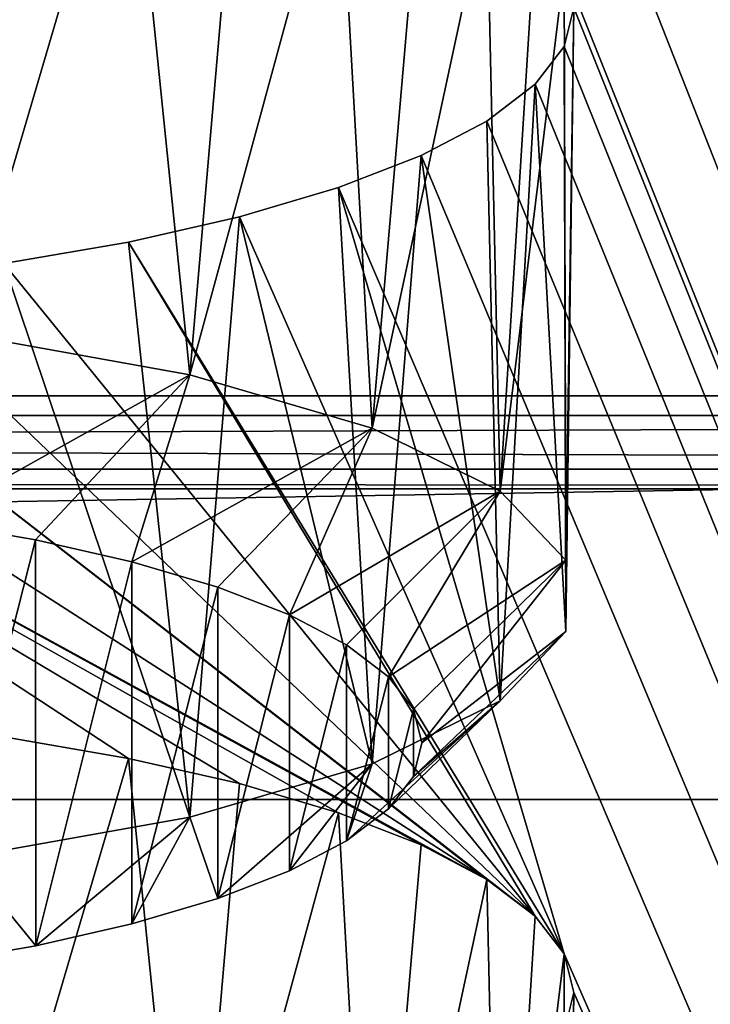
# Model space of a CAD drawing. Units: millimetres. Extents: x -50 to 56, y -128 to 1.
# Drawn here: x 48 to 49, y -114 to -113 of the extents above; entities that cross this region are included whole.
import ezdxf

# ---------------------------------------------------------------- set-up
doc = ezdxf.new("R2010")
doc.units = ezdxf.units.MM
doc.header["$LTSCALE"] = 65.185185
for name, color, linetype in [('270', 7, 'CONTINUOUS'), ('289', 7, 'CONTINUOUS'), ('290', 7, 'CONTINUOUS'), ('447', 7, 'CONTINUOUS'), ('482', 7, 'CONTINUOUS'), ('54', 7, 'CONTINUOUS'), ('56', 7, 'CONTINUOUS'), ('58', 7, 'CONTINUOUS'), ('67', 7, 'CONTINUOUS'), ('68', 7, 'CONTINUOUS'), ('69', 7, 'CONTINUOUS')]:
    doc.layers.add(name, color=color, linetype=linetype)

msp = doc.modelspace()

# ---------------------------------------------------------------- linework, layer by layer
at = {"layer": '270', "linetype": 'Continuous'}
for points in [[(48.2047, -113.7016, -201.8929), (48.3688, -113.7299, -201.7875), (48.1518, -114.4667, -202.1287), (48.2047, -113.7016, -201.8929)], [(48.1518, -114.4667, -202.1287), (48.3688, -113.7299, -201.7875), (48.4494, -114.5198, -201.9303), (48.1518, -114.4667, -202.1287)], [(48.3688, -113.7299, -201.7875), (48.5147, -113.7631, -201.6636), (48.4494, -114.5198, -201.9303), (48.3688, -113.7299, -201.7875)], [(48.5147, -113.7631, -201.6636), (48.6451, -113.8016, -201.5198), (48.4494, -114.5198, -201.9303), (48.5147, -113.7631, -201.6636)], [(48.4494, -114.5198, -201.9303), (48.6451, -113.8016, -201.5198), (48.6893, -114.5899, -201.6689), (48.4494, -114.5198, -201.9303)], [(48.6451, -113.8016, -201.5198), (48.754, -113.8436, -201.363), (48.6893, -114.5899, -201.6689), (48.6451, -113.8016, -201.5198)], [(48.754, -113.8436, -201.363), (48.8402, -113.889, -201.1934), (48.6893, -114.5899, -201.6689), (48.754, -113.8436, -201.363)], [(48.6893, -114.5899, -201.6689), (48.8402, -113.889, -201.1934), (48.8575, -114.6728, -201.3596), (48.6893, -114.5899, -201.6689)], [(48.8402, -113.889, -201.1934), (48.9039, -113.9375, -201.0126), (48.8575, -114.6728, -201.3596), (48.8402, -113.889, -201.1934)], [(48.9039, -113.9375, -201.0126), (48.942, -113.9868, -200.8285), (48.8575, -114.6728, -201.3596), (48.9039, -113.9375, -201.0126)], [(48.8575, -114.6728, -201.3596), (48.942, -113.9868, -200.8285), (48.9441, -114.7636, -201.0203), (48.8575, -114.6728, -201.3596)], [(48.942, -113.9868, -200.8285), (48.9545, -114.0377, -200.6386), (48.9441, -114.7636, -201.0203), (48.942, -113.9868, -200.8285)], [(48.9545, -114.0377, -200.6386), (48.942, -114.0886, -200.4486), (48.9441, -114.8573, -200.671), (48.9545, -114.0377, -200.6386)], [(48.9441, -114.7636, -201.0203), (48.9545, -114.0377, -200.6386), (48.9441, -114.8573, -200.671), (48.9441, -114.7636, -201.0203)]]:
    msp.add_3dface(points, dxfattribs=at)
at = {"layer": '289', "linetype": 'Continuous'}
for points in [[(48.2467, -113.4427, -206.7229), (48.1046, -114.0009, -204.6398), (48.1045, -113.4182, -206.8143), (48.2467, -113.4427, -206.7229)], [(48.2468, -113.9764, -204.7312), (48.1046, -114.0009, -204.6398), (48.2467, -113.4427, -206.7229), (48.2468, -113.9764, -204.7312)], [(48.3733, -113.4715, -206.6155), (48.2468, -113.9764, -204.7312), (48.2467, -113.4427, -206.7229), (48.3733, -113.4715, -206.6155)], [(48.3733, -113.9476, -204.8385), (48.2468, -113.9764, -204.7312), (48.3733, -113.4715, -206.6155), (48.3733, -113.9476, -204.8385)], [(48.4862, -113.5049, -206.491), (48.3733, -113.9476, -204.8385), (48.3733, -113.4715, -206.6155), (48.4862, -113.5049, -206.491)], [(48.4863, -113.9142, -204.9631), (48.3733, -113.9476, -204.8385), (48.4862, -113.5049, -206.491), (48.4863, -113.9142, -204.9631)], [(48.5807, -113.5413, -206.355), (48.4863, -113.9142, -204.9631), (48.4862, -113.5049, -206.491), (48.5807, -113.5413, -206.355)], [(48.5808, -113.8778, -205.0991), (48.4863, -113.9142, -204.9631), (48.5807, -113.5413, -206.355), (48.5808, -113.8778, -205.0991)], [(48.6554, -113.5807, -206.208), (48.5808, -113.8778, -205.0991), (48.5807, -113.5413, -206.355), (48.6554, -113.5807, -206.208)], [(48.6554, -113.8384, -205.2461), (48.5808, -113.8778, -205.0991), (48.6554, -113.5807, -206.208), (48.6554, -113.8384, -205.2461)], [(48.7107, -113.6227, -206.0512), (48.6554, -113.8384, -205.2461), (48.6554, -113.5807, -206.208), (48.7107, -113.6227, -206.0512)], [(48.7107, -113.7964, -205.4028), (48.6554, -113.8384, -205.2461), (48.7107, -113.6227, -206.0512), (48.7107, -113.7964, -205.4028)], [(48.7437, -113.6654, -205.8917), (48.7107, -113.7964, -205.4028), (48.7107, -113.6227, -206.0512), (48.7437, -113.6654, -205.8917)], [(48.7437, -113.7537, -205.5624), (48.7107, -113.7964, -205.4028), (48.7437, -113.6654, -205.8917), (48.7437, -113.7537, -205.5624)], [(48.7546, -113.7095, -205.727), (48.7437, -113.7537, -205.5624), (48.7437, -113.6654, -205.8917), (48.7546, -113.7095, -205.727)]]:
    msp.add_3dface(points, dxfattribs=at)
at = {"layer": '290', "linetype": 'Continuous'}
for points in [[(48.2047, -112.4075, -206.7225), (48.3688, -112.4358, -206.6171), (48.1518, -113.1726, -206.9583), (48.2047, -112.4075, -206.7225)], [(48.1518, -113.1726, -206.9583), (48.3688, -112.4358, -206.6171), (48.4494, -113.2257, -206.76), (48.1518, -113.1726, -206.9583)], [(48.3688, -112.4358, -206.6171), (48.5147, -112.469, -206.4932), (48.4494, -113.2257, -206.76), (48.3688, -112.4358, -206.6171)], [(48.5147, -112.469, -206.4932), (48.6451, -112.5075, -206.3495), (48.4494, -113.2257, -206.76), (48.5147, -112.469, -206.4932)], [(48.4494, -113.2257, -206.76), (48.6451, -112.5075, -206.3495), (48.6893, -113.2958, -206.4985), (48.4494, -113.2257, -206.76)], [(48.6451, -112.5075, -206.3495), (48.754, -112.5495, -206.1926), (48.6893, -113.2958, -206.4985), (48.6451, -112.5075, -206.3495)], [(48.754, -112.5495, -206.1926), (48.8402, -112.5949, -206.0231), (48.6893, -113.2958, -206.4985), (48.754, -112.5495, -206.1926)], [(48.6893, -113.2958, -206.4985), (48.8402, -112.5949, -206.0231), (48.8575, -113.3787, -206.1892), (48.6893, -113.2958, -206.4985)], [(48.8402, -112.5949, -206.0231), (48.9039, -112.6434, -205.8422), (48.8575, -113.3787, -206.1892), (48.8402, -112.5949, -206.0231)], [(48.9039, -112.6434, -205.8422), (48.942, -112.6927, -205.6581), (48.8575, -113.3787, -206.1892), (48.9039, -112.6434, -205.8422)], [(48.8575, -113.3787, -206.1892), (48.942, -112.6927, -205.6581), (48.9441, -113.4695, -205.85), (48.8575, -113.3787, -206.1892)], [(48.942, -112.6927, -205.6581), (48.9545, -112.7436, -205.4682), (48.9441, -113.4695, -205.85), (48.942, -112.6927, -205.6581)], [(48.9545, -112.7436, -205.4682), (48.942, -112.7945, -205.2783), (48.9441, -113.5632, -205.5006), (48.9545, -112.7436, -205.4682)], [(48.9441, -113.4695, -205.85), (48.9545, -112.7436, -205.4682), (48.9441, -113.5632, -205.5006), (48.9441, -113.4695, -205.85)], [(48.942, -112.7945, -205.2783), (48.9039, -112.8438, -205.0942), (48.9441, -113.5632, -205.5006), (48.942, -112.7945, -205.2783)], [(48.9039, -112.8438, -205.0942), (48.8402, -112.8923, -204.9133), (48.8575, -113.6541, -205.1614), (48.9039, -112.8438, -205.0942)], [(48.9441, -113.5632, -205.5006), (48.9039, -112.8438, -205.0942), (48.8575, -113.6541, -205.1614), (48.9441, -113.5632, -205.5006)], [(48.8402, -112.8923, -204.9133), (48.754, -112.9377, -204.7438), (48.8575, -113.6541, -205.1614), (48.8402, -112.8923, -204.9133)], [(48.754, -112.9377, -204.7438), (48.6451, -112.9798, -204.5869), (48.6894, -113.7369, -204.8521), (48.754, -112.9377, -204.7438)], [(48.8575, -113.6541, -205.1614), (48.754, -112.9377, -204.7438), (48.6894, -113.7369, -204.8521), (48.8575, -113.6541, -205.1614)], [(48.6451, -112.9798, -204.5869), (48.5147, -113.0183, -204.4432), (48.6894, -113.7369, -204.8521), (48.6451, -112.9798, -204.5869)], [(48.5147, -113.0183, -204.4432), (48.3688, -113.0515, -204.3193), (48.4495, -113.807, -204.5906), (48.5147, -113.0183, -204.4432)], [(48.6894, -113.7369, -204.8521), (48.5147, -113.0183, -204.4432), (48.4495, -113.807, -204.5906), (48.6894, -113.7369, -204.8521)], [(48.3688, -113.0515, -204.3193), (48.2047, -113.0797, -204.2139), (48.4495, -113.807, -204.5906), (48.3688, -113.0515, -204.3193)], [(48.4495, -113.807, -204.5906), (48.2047, -113.0797, -204.2139), (48.1519, -113.8602, -204.3922), (48.4495, -113.807, -204.5906)]]:
    msp.add_3dface(points, dxfattribs=at)
at = {"layer": '447', "linetype": 'Continuous'}
for points in [[(48.1045, -113.4182, -206.8143), (48.1518, -113.1726, -206.9583), (48.4494, -113.2257, -206.76), (48.1045, -113.4182, -206.8143)], [(48.2467, -113.4427, -206.7229), (48.1045, -113.4182, -206.8143), (48.4494, -113.2257, -206.76), (48.2467, -113.4427, -206.7229)], [(48.3733, -113.4715, -206.6155), (48.2467, -113.4427, -206.7229), (48.4494, -113.2257, -206.76), (48.3733, -113.4715, -206.6155)], [(48.3733, -113.4715, -206.6155), (48.4494, -113.2257, -206.76), (48.6893, -113.2958, -206.4985), (48.3733, -113.4715, -206.6155)], [(48.4862, -113.5049, -206.491), (48.3733, -113.4715, -206.6155), (48.6893, -113.2958, -206.4985), (48.4862, -113.5049, -206.491)], [(48.5807, -113.5413, -206.355), (48.4862, -113.5049, -206.491), (48.6893, -113.2958, -206.4985), (48.5807, -113.5413, -206.355)], [(48.5807, -113.5413, -206.355), (48.6893, -113.2958, -206.4985), (48.8575, -113.3787, -206.1892), (48.5807, -113.5413, -206.355)], [(48.6554, -113.5807, -206.208), (48.5807, -113.5413, -206.355), (48.8575, -113.3787, -206.1892), (48.6554, -113.5807, -206.208)], [(48.7107, -113.6227, -206.0512), (48.6554, -113.5807, -206.208), (48.8575, -113.3787, -206.1892), (48.7107, -113.6227, -206.0512)], [(48.7107, -113.6227, -206.0512), (48.8575, -113.3787, -206.1892), (48.9441, -113.4695, -205.85), (48.7107, -113.6227, -206.0512)], [(48.7437, -113.6654, -205.8917), (48.7107, -113.6227, -206.0512), (48.9441, -113.4695, -205.85), (48.7437, -113.6654, -205.8917)], [(48.7546, -113.7095, -205.727), (48.7437, -113.6654, -205.8917), (48.9441, -113.4695, -205.85), (48.7546, -113.7095, -205.727)], [(48.7546, -113.7095, -205.727), (48.9441, -113.4695, -205.85), (48.9441, -113.5632, -205.5006), (48.7546, -113.7095, -205.727)], [(48.7437, -113.7537, -205.5624), (48.7546, -113.7095, -205.727), (48.9441, -113.5632, -205.5006), (48.7437, -113.7537, -205.5624)], [(48.7437, -113.7537, -205.5624), (48.9441, -113.5632, -205.5006), (48.8575, -113.6541, -205.1614), (48.7437, -113.7537, -205.5624)], [(48.6554, -113.8384, -205.2461), (48.7107, -113.7964, -205.4028), (48.8575, -113.6541, -205.1614), (48.6554, -113.8384, -205.2461)], [(48.6554, -113.8384, -205.2461), (48.8575, -113.6541, -205.1614), (48.6894, -113.7369, -204.8521), (48.6554, -113.8384, -205.2461)], [(48.7107, -113.7964, -205.4028), (48.7437, -113.7537, -205.5624), (48.8575, -113.6541, -205.1614), (48.7107, -113.7964, -205.4028)], [(48.4863, -113.9142, -204.9631), (48.6894, -113.7369, -204.8521), (48.4495, -113.807, -204.5906), (48.4863, -113.9142, -204.9631)], [(48.4863, -113.9142, -204.9631), (48.5808, -113.8778, -205.0991), (48.6894, -113.7369, -204.8521), (48.4863, -113.9142, -204.9631)], [(48.5808, -113.8778, -205.0991), (48.6554, -113.8384, -205.2461), (48.6894, -113.7369, -204.8521), (48.5808, -113.8778, -205.0991)], [(48.2468, -113.9764, -204.7312), (48.4495, -113.807, -204.5906), (48.1519, -113.8602, -204.3922), (48.2468, -113.9764, -204.7312)], [(48.2468, -113.9764, -204.7312), (48.3733, -113.9476, -204.8385), (48.4495, -113.807, -204.5906), (48.2468, -113.9764, -204.7312)], [(48.3733, -113.9476, -204.8385), (48.4863, -113.9142, -204.9631), (48.4495, -113.807, -204.5906), (48.3733, -113.9476, -204.8385)], [(48.1046, -114.0009, -204.6398), (48.2468, -113.9764, -204.7312), (48.1519, -113.8602, -204.3922), (48.1046, -114.0009, -204.6398)]]:
    msp.add_3dface(points, dxfattribs=at)
at = {"layer": '482', "linetype": 'Continuous'}
for points in [[(24.955, -126.5174, -150.1999), (54.955, -126.5174, -150.1999), (54.955, -72.696, -351.0642), (24.955, -126.5174, -150.1999)], [(24.955, -72.696, -351.0642), (24.955, -126.5174, -150.1999), (54.955, -72.696, -351.0642), (24.955, -72.696, -351.0642)]]:
    msp.add_3dface(points, dxfattribs=at)
at = {"layer": '54', "linetype": 'Continuous'}
for points in [[(54.955, -113.2533, -145.6105), (54.955, -58.9142, -348.4066), (24.955, -113.2533, -145.6105), (54.955, -113.2533, -145.6105)], [(24.955, -113.2533, -145.6105), (54.955, -58.9142, -348.4066), (42.955, -59.7425, -345.3157), (24.955, -113.2533, -145.6105)], [(54.955, -113.7839, -143.6304), (54.955, -113.2792, -145.5139), (24.955, -113.7839, -143.6304), (54.955, -113.7839, -143.6304)], [(24.955, -113.7839, -143.6304), (54.955, -113.2792, -145.5139), (24.955, -113.2792, -145.5139), (24.955, -113.7839, -143.6304)]]:
    msp.add_3dface(points, dxfattribs=at)
at = {"layer": '56', "linetype": 'Continuous'}
for points in [[(47.6571, -73.4031, -352.2889), (54.955, -73.4031, -352.2889), (54.955, -127.7422, -149.4928), (47.6571, -73.4031, -352.2889)], [(48.942, -108.8104, -220.147), (47.6571, -73.4031, -352.2889), (54.955, -127.7422, -149.4928), (48.942, -108.8104, -220.147)], [(48.9545, -108.8613, -219.9571), (48.942, -108.8104, -220.147), (54.955, -127.7422, -149.4928), (48.9545, -108.8613, -219.9571)], [(48.942, -108.9122, -219.7671), (48.9545, -108.8613, -219.9571), (54.955, -127.7422, -149.4928), (48.942, -108.9122, -219.7671)], [(48.9039, -108.9615, -219.5831), (48.942, -108.9122, -219.7671), (54.955, -127.7422, -149.4928), (48.9039, -108.9615, -219.5831)], [(48.8402, -109.01, -219.4022), (48.9039, -108.9615, -219.5831), (54.955, -127.7422, -149.4928), (48.8402, -109.01, -219.4022)], [(48.754, -109.0555, -219.2326), (48.8402, -109.01, -219.4022), (54.955, -127.7422, -149.4928), (48.754, -109.0555, -219.2326)], [(48.6451, -109.0975, -219.0758), (48.754, -109.0555, -219.2326), (54.955, -127.7422, -149.4928), (48.6451, -109.0975, -219.0758)], [(48.942, -110.1045, -215.3174), (48.6451, -109.0975, -219.0758), (54.955, -127.7422, -149.4928), (48.942, -110.1045, -215.3174)], [(48.9545, -110.1554, -215.1275), (48.942, -110.1045, -215.3174), (54.955, -127.7422, -149.4928), (48.9545, -110.1554, -215.1275)], [(48.942, -110.2063, -214.9375), (48.9545, -110.1554, -215.1275), (54.955, -127.7422, -149.4928), (48.942, -110.2063, -214.9375)], [(48.9039, -110.2556, -214.7535), (48.942, -110.2063, -214.9375), (54.955, -127.7422, -149.4928), (48.9039, -110.2556, -214.7535)], [(48.8402, -110.3041, -214.5726), (48.9039, -110.2556, -214.7535), (54.955, -127.7422, -149.4928), (48.8402, -110.3041, -214.5726)], [(48.754, -110.3495, -214.403), (48.8402, -110.3041, -214.5726), (54.955, -127.7422, -149.4928), (48.754, -110.3495, -214.403)], [(48.6451, -110.3916, -214.2462), (48.754, -110.3495, -214.403), (54.955, -127.7422, -149.4928), (48.6451, -110.3916, -214.2462)], [(48.942, -111.3986, -210.4878), (48.6451, -110.3916, -214.2462), (54.955, -127.7422, -149.4928), (48.942, -111.3986, -210.4878)], [(48.9545, -111.4495, -210.2978), (48.942, -111.3986, -210.4878), (54.955, -127.7422, -149.4928), (48.9545, -111.4495, -210.2978)], [(48.942, -111.5004, -210.1079), (48.9545, -111.4495, -210.2978), (54.955, -127.7422, -149.4928), (48.942, -111.5004, -210.1079)], [(48.9039, -111.5497, -209.9238), (48.942, -111.5004, -210.1079), (54.955, -127.7422, -149.4928), (48.9039, -111.5497, -209.9238)], [(48.8402, -111.5982, -209.743), (48.9039, -111.5497, -209.9238), (54.955, -127.7422, -149.4928), (48.8402, -111.5982, -209.743)], [(48.754, -111.6436, -209.5734), (48.8402, -111.5982, -209.743), (54.955, -127.7422, -149.4928), (48.754, -111.6436, -209.5734)], [(48.6451, -111.6857, -209.4165), (48.754, -111.6436, -209.5734), (54.955, -127.7422, -149.4928), (48.6451, -111.6857, -209.4165)], [(48.942, -112.6927, -205.6581), (48.6451, -111.6857, -209.4165), (54.955, -127.7422, -149.4928), (48.942, -112.6927, -205.6581)], [(48.9545, -112.7436, -205.4682), (48.942, -112.6927, -205.6581), (54.955, -127.7422, -149.4928), (48.9545, -112.7436, -205.4682)], [(48.942, -112.7945, -205.2783), (48.9545, -112.7436, -205.4682), (54.955, -127.7422, -149.4928), (48.942, -112.7945, -205.2783)], [(48.9039, -112.8438, -205.0942), (48.942, -112.7945, -205.2783), (54.955, -127.7422, -149.4928), (48.9039, -112.8438, -205.0942)], [(48.8402, -112.8923, -204.9133), (48.9039, -112.8438, -205.0942), (54.955, -127.7422, -149.4928), (48.8402, -112.8923, -204.9133)], [(48.754, -112.9377, -204.7438), (48.8402, -112.8923, -204.9133), (54.955, -127.7422, -149.4928), (48.754, -112.9377, -204.7438)], [(48.6451, -112.9798, -204.5869), (48.754, -112.9377, -204.7438), (54.955, -127.7422, -149.4928), (48.6451, -112.9798, -204.5869)], [(48.6451, -112.9798, -204.5869), (48.942, -113.9868, -200.8285), (48.5147, -113.0183, -204.4432), (48.6451, -112.9798, -204.5869)], [(48.942, -113.9868, -200.8285), (48.6451, -112.9798, -204.5869), (54.955, -127.7422, -149.4928), (48.942, -113.9868, -200.8285)], [(48.5147, -113.0183, -204.4432), (48.942, -113.9868, -200.8285), (48.3688, -113.0515, -204.3193), (48.5147, -113.0183, -204.4432)], [(48.3688, -113.0515, -204.3193), (48.9039, -113.9375, -201.0126), (48.2047, -113.0797, -204.2139), (48.3688, -113.0515, -204.3193)], [(48.942, -113.9868, -200.8285), (48.9039, -113.9375, -201.0126), (48.3688, -113.0515, -204.3193), (48.942, -113.9868, -200.8285)], [(48.2047, -113.0797, -204.2139), (48.9039, -113.9375, -201.0126), (48.0282, -113.1024, -204.1294), (48.2047, -113.0797, -204.2139)], [(48.0282, -113.1024, -204.1294), (48.9039, -113.9375, -201.0126), (47.8456, -113.1184, -204.0694), (48.0282, -113.1024, -204.1294)], [(47.6546, -113.1282, -204.0328), (48.8402, -113.889, -201.1934), (47.455, -113.1319, -204.0193), (47.6546, -113.1282, -204.0328)], [(47.8456, -113.1184, -204.0694), (48.8402, -113.889, -201.1934), (47.6546, -113.1282, -204.0328), (47.8456, -113.1184, -204.0694)], [(48.9039, -113.9375, -201.0126), (48.8402, -113.889, -201.1934), (47.8456, -113.1184, -204.0694), (48.9039, -113.9375, -201.0126)], [(48.3688, -113.7299, -201.7875), (48.2047, -113.7016, -201.8929), (47.455, -113.1319, -204.0193), (48.3688, -113.7299, -201.7875)], [(48.5147, -113.7631, -201.6636), (48.3688, -113.7299, -201.7875), (47.455, -113.1319, -204.0193), (48.5147, -113.7631, -201.6636)], [(48.6451, -113.8016, -201.5198), (48.5147, -113.7631, -201.6636), (47.455, -113.1319, -204.0193), (48.6451, -113.8016, -201.5198)], [(48.754, -113.8436, -201.363), (48.6451, -113.8016, -201.5198), (47.455, -113.1319, -204.0193), (48.754, -113.8436, -201.363)], [(48.8402, -113.889, -201.1934), (48.754, -113.8436, -201.363), (47.455, -113.1319, -204.0193), (48.8402, -113.889, -201.1934)], [(48.9545, -114.0377, -200.6386), (48.942, -113.9868, -200.8285), (54.955, -127.7422, -149.4928), (48.9545, -114.0377, -200.6386)], [(48.942, -114.0886, -200.4486), (48.9545, -114.0377, -200.6386), (54.955, -127.7422, -149.4928), (48.942, -114.0886, -200.4486)]]:
    msp.add_3dface(points, dxfattribs=at)
at = {"layer": '58', "linetype": 'Continuous'}
for points in [[(54.955, -113.7839, -143.6304), (24.955, -113.7839, -143.6304), (54.955, -128.2728, -147.5126), (54.955, -113.7839, -143.6304)], [(24.955, -113.7839, -143.6304), (24.955, -128.2728, -147.5126), (54.955, -128.2728, -147.5126), (24.955, -113.7839, -143.6304)]]:
    msp.add_3dface(points, dxfattribs=at)
at = {"layer": '67', "linetype": 'Continuous'}
for points in [[(24.955, -113.2792, -145.5139), (54.955, -113.2792, -145.5139), (25.055, -113.3758, -145.5398), (24.955, -113.2792, -145.5139)], [(25.055, -113.3758, -145.5398), (54.955, -113.2792, -145.5139), (54.855, -113.3758, -145.5398), (25.055, -113.3758, -145.5398)]]:
    msp.add_3dface(points, dxfattribs=at)
at = {"layer": '68', "linetype": 'Continuous'}
for points in [[(25.055, -113.3758, -145.5398), (54.855, -113.3758, -145.5398), (25.055, -113.3499, -145.6364), (25.055, -113.3758, -145.5398)], [(54.855, -113.3758, -145.5398), (54.855, -113.3499, -145.6364), (25.055, -113.3499, -145.6364), (54.855, -113.3758, -145.5398)]]:
    msp.add_3dface(points, dxfattribs=at)
at = {"layer": '69', "linetype": 'Continuous'}
for points in [[(54.955, -113.2533, -145.6105), (24.955, -113.2533, -145.6105), (54.855, -113.3499, -145.6364), (54.955, -113.2533, -145.6105)], [(54.855, -113.3499, -145.6364), (24.955, -113.2533, -145.6105), (25.055, -113.3499, -145.6364), (54.855, -113.3499, -145.6364)]]:
    msp.add_3dface(points, dxfattribs=at)

doc.saveas('drawing.dxf')
